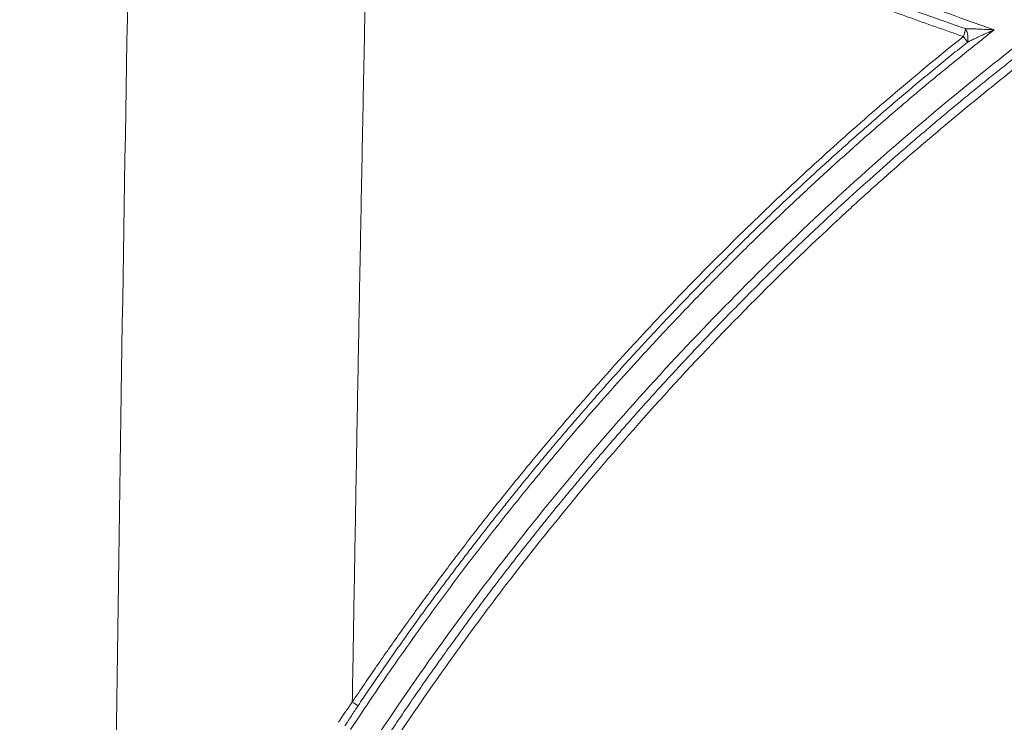
# Paper-space layout '1' of a CAD drawing. Units: feet. Extents: x 0.4 to 10.9, y 0 to 8.
# Drawn here: x 6.1 to 6.1, y 4.6 to 4.6 of the extents above; entities that cross this region are included whole.
import ezdxf

# ---------------------------------------------------------------- set-up
doc = ezdxf.new("R2010")
doc.units = ezdxf.units.FT
doc.header["$MEASUREMENT"] = 0
doc.layers.get('0').update_dxf_attribs({"lineweight": 9})
doc.layers.add('UGD - DETAIL 3', color=7, linetype='Continuous', lineweight=9)
doc.layers.add('UGD - DETAIL 4', color=7, linetype='Continuous', lineweight=18)

# ---------------------------------------------------------------- blocks, each defined once
blk = doc.blocks.new('subblock_INSERTATEESIDE')
at = {"layer": 'UGD - DETAIL 3'}
blk.add_arc((17.19076381889755, 13.02636546158316), 0.1593391222232269, 236.2679886334225, 236.7809868332566, dxfattribs=at)
for points in [[(17.05689659450881, 13.10911587955543), (17.05490132519306, 13.00509330923942), (17.05332778044325, 12.9008099558795), (17.05214029912076, 12.79629450676535)], [(17.22918873484194, 13.03202018168909), (17.22923618113977, 13.03215571509969), (17.22928334999836, 13.03229177450601), (17.2293301619072, 13.03242578413821)], [(17.10228135198632, 12.89385202791466), (17.10129502714169, 12.89246481592652), (17.10033931655186, 12.89106103366191), (17.09941385774788, 12.889640841381)]]:
    blk.add_open_spline(points, degree=3, dxfattribs=at)
for points, knots in [([(17.10564354202005, 13.08684417182229), (17.11976484871738, 13.08022457571777), (17.14795136853563, 13.06701167830058), (17.1913163188039, 13.04917088039568), (17.2208498807353, 13.03865945370469), (17.23559985408819, 13.03340972243444)], [0, 0, 0, 0, 0.334471575646367, 0.6676145414627634, 1, 1, 1, 1]), ([(17.10645103132413, 13.08457998397669), (17.10830514233914, 13.08369013890603), (17.11199597336894, 13.0819187952422), (17.1175276994622, 13.0793090512303), (17.12302256419925, 13.07674903339957), (17.12848177870637, 13.07424046958798), (17.13390460782551, 13.07178196798381), (17.13929083303844, 13.06937296791842), (17.14464010195065, 13.06701269629624), (17.14995210019048, 13.06470044328899), (17.15522650607943, 13.06243548956883), (17.16046300267308, 13.06021712557415), (17.16566127464831, 13.05804464646888), (17.17082100919078, 13.05591735352181), (17.17594189582035, 13.05383455378243), (17.18102362650761, 13.0517955602335), (17.18606589566384, 13.04979969171484), (17.19106840033662, 13.04784627328205), (17.19603083970799, 13.04593463507027), (17.20095291713021, 13.0440641166204), (17.20583433283397, 13.04223405113787), (17.21067481089747, 13.04044382347505), (17.21547400034776, 13.03869265728018), (17.22023183858254, 13.03698039694786), (17.22494721684927, 13.03530463602104), (17.22808137231112, 13.03420976511706), (17.22963991562657, 13.03366531103703)], [0, 0, 0, 0, 0.04653519756151316, 0.0926339090525293, 0.1382982909129626, 0.1835304251521566, 0.228332320529654, 0.2727059137498234, 0.3166530706692714, 0.3601755875159273, 0.4032751921187411, 0.4459535451468769, 0.4882122413573075, 0.5300528108498185, 0.5714767203283019, 0.6124853743672953, 0.6530801166827802, 0.6932622314062212, 0.7330329443608209, 0.7723934243390514, 0.8113447843805529, 0.8498880830493468, 0.8880243257095989, 0.9257544657989791, 0.9630794060987923, 1, 1, 1, 1]), ([(17.10585264453163, 13.08299508383816), (17.10573316618497, 13.07734508062205), (17.10549390458821, 13.06603065563272), (17.10514378630679, 13.04902959678261), (17.10479953568562, 13.0319797913609), (17.10446184655486, 13.01488090760991), (17.10413056856724, 12.99773334293675), (17.10380577425756, 12.98053730685914), (17.10348749080622, 12.96329305361822), (17.10317570189193, 12.94600087235876), (17.10287061047746, 12.92866089235797), (17.10257158196296, 12.9112738749895), (17.10237817233357, 12.89966393371096), (17.10228135198632, 12.89385202791467)], [0, 0, 0, 0, 0.08977874474763976, 0.1797866008617318, 0.2700225945994562, 0.3604857322632503, 0.4511750000606081, 0.542089363963931, 0.6332277695704317, 0.7245891419620888, 0.8161723855656501, 0.9079763840127356, 0.9999999999999999, 0.9999999999999999, 0.9999999999999999, 0.9999999999999999]), ([(17.22918873484194, 13.03202018168909), (17.22727793700282, 13.03268828931983), (17.2234555898905, 13.03402476731911), (17.21773796556687, 13.0360661537271), (17.21203069524487, 13.03813483717607), (17.20633507143836, 13.04023340751549), (17.20065084753547, 13.04236114312811), (17.19497818914081, 13.0445182087267), (17.1893171508826, 13.04670452984906), (17.18366781669233, 13.04892009463672), (17.17803026218949, 13.05116487292088), (17.17240456476733, 13.05343883792316), (17.16679080088268, 13.05574196043291), (17.16118904679736, 13.05807421039738), (17.15559937831824, 13.06043555640283), (17.15002187108904, 13.06282596617537), (17.14445659967644, 13.06524540511243), (17.13890364093105, 13.06769384167824), (17.13336306144117, 13.07017122729171), (17.12783496439281, 13.07267757146492), (17.12231931451335, 13.07521266112871), (17.11681659203457, 13.07777710917896), (17.11132534959169, 13.08036843729881), (17.10767730562945, 13.08211933049398), (17.10585264453163, 13.08299508383816)], [0, 0, 0, 0, 0.04521689777174612, 0.09045157739187756, 0.1357047771374756, 0.1809772337087611, 0.2262696820441309, 0.271582855136334, 0.3169174838499279, 0.3622742967400251, 0.4076540198724913, 0.4530573766456104, 0.4984850876133451, 0.5439378703102888, 0.5894164390783666, 0.6349215048953663, 0.6804537752053921, 0.7260139537513528, 0.7716027404094683, 0.8172208310260359, 0.8628689172563091, 0.9085476864058024, 0.9542578212739034, 1, 1, 1, 1]), ([(17.23560012626435, 13.0334094824105), (17.23441398123551, 13.03247542203734), (17.23204279155729, 13.03060816781312), (17.22851355513446, 13.02777516188754), (17.22500667505631, 13.02492041651346), (17.22152399794026, 13.02204158624748), (17.21806503031092, 13.01913937200165), (17.21462990489309, 13.0162136589192), (17.21121858681142, 13.0132645499072), (17.20783108604027, 13.0102920890274), (17.20446740054874, 13.00729633552287), (17.20112753152537, 13.00427734399693), (17.19781147930905, 13.00123516971223), (17.19451924448473, 12.99816986716575), (17.19125082759626, 12.99508149046373), (17.18800622922955, 12.99197009321547), (17.18478544999576, 12.98883572855408), (17.18158849054428, 12.98567844913042), (17.17841535155561, 12.98249830708816), (17.17526603378484, 12.9792953541419), (17.17214053792226, 12.97606964126233), (17.16903886513434, 12.97282121983062), (17.1659610150661, 12.96955013731014), (17.16204351177843, 12.96532521074253), (17.15731840994096, 12.96012175738799), (17.15182722284406, 12.95390782270255), (17.14642654884569, 12.94762704508594), (17.14111641200307, 12.94127974956809), (17.13589682356216, 12.93486624851568), (17.13076781309647, 12.92838683862239), (17.12572935526754, 12.92184184423586), (17.12078163208455, 12.91523144689487), (17.11592405807642, 12.90855632333581), (17.11115891723627, 12.90181526415055), (17.10647779004125, 12.89501406134358), (17.10343470430085, 12.89042718409332), (17.10191293109764, 12.88813339828467)], [0, 0, 0, 0, 0.02286597979490207, 0.04571074696056196, 0.06853538453867307, 0.0913409761524826, 0.1141286058842172, 0.1368993581530436, 0.1596543175936239, 0.1823945689352944, 0.2051211968819623, 0.2278352859927574, 0.2505379205634712, 0.2732301845089111, 0.2959131612461289, 0.3185879335786514, 0.3412555835817372, 0.3639171924887076, 0.3865738405784119, 0.4092266070638712, 0.4318765699821503, 0.4545248060855097, 0.4771723907338709, 0.4998203977886541, 0.5416804155447752, 0.5834856124230986, 0.6252426685590715, 0.666958283437558, 0.7086391738487025, 0.7502920718181082, 0.791923722513763, 0.8335408821323239, 0.8751503157674622, 0.9167587952631013, 0.9583730970544744, 1, 1, 1, 1]), ([(17.2293301619072, 13.03242578413821), (17.22935932890374, 13.03251806019984), (17.22941676610501, 13.03269977512948), (17.2294899508395, 13.03296474384226), (17.22955178184175, 13.03321486280677), (17.22960274717946, 13.03344972354787), (17.22962765253301, 13.03359410894751), (17.2296399398121, 13.03366534277671)], [0, 0, 0, 0, 0.2121809421819482, 0.4178379993378689, 0.6173556321788572, 0.8112189763579344, 1, 1, 1, 1]), ([(17.22963991562657, 13.03366531103703), (17.22982264507139, 13.03366098156514), (17.2302248179117, 13.03365145274507), (17.23089568607671, 13.033630235533), (17.23168745537111, 13.03360310822293), (17.23291378786444, 13.03355271546715), (17.23423174806562, 13.03349207274105), (17.23525140207806, 13.03343067882283), (17.23559986416709, 13.03340969773245)], [0, 0, 0, 0, 0.09605375179737802, 0.2114065974347092, 0.3459943833767635, 0.4997129742661234, 0.8290292001262396, 0.9999999999999999, 0.9999999999999999, 0.9999999999999999, 0.9999999999999999]), ([(17.2296399398121, 13.03366534277671), (17.22968076928917, 13.03358364298488), (17.2297608830335, 13.03342333536638), (17.22986243258213, 13.03317072899103), (17.22994766622238, 13.03291973583382), (17.23001764377359, 13.03267140846543), (17.23005197922068, 13.03250687379109), (17.23006890118256, 13.03242578413821)], [0, 0, 0, 0, 0.2146853225090342, 0.4212457830069518, 0.620347593876346, 0.8128912221365601, 1, 1, 1, 1]), ([(17.23559986337009, 13.03340970030101), (17.2353908227518, 13.03331962779615), (17.23491449993852, 13.03311438735405), (17.23414344466216, 13.03277599919431), (17.23340947944359, 13.03244859617526), (17.23257603904708, 13.03206901919401), (17.23173352300852, 13.03167912338415), (17.23082497447517, 13.03124514247345), (17.23028881324404, 13.03097789692874), (17.23004760855102, 13.03085767025842)], [0, 0, 0, 0, 0.1097582316894945, 0.2500966086305056, 0.4074772689724803, 0.5003104443042046, 0.6971637132091172, 0.8637620004019637, 0.9999999999999999, 0.9999999999999999, 0.9999999999999999, 0.9999999999999999]), ([(17.23006890118256, 13.03242578413821), (17.23008563882179, 13.03232939352187), (17.23011870457526, 13.03213897070813), (17.23014387405229, 13.03185976195807), (17.23015058261961, 13.03159113758294), (17.23013691561951, 13.03133338710952), (17.23010465373899, 13.03108489345886), (17.23006680748113, 13.03093407158735), (17.23004762968066, 13.03085764575501)], [0, 0, 0, 0, 0.1697795170279416, 0.3354049862486611, 0.4990226878595461, 0.6628705905477446, 0.8291667152472292, 1, 1, 1, 1]), ([(17.24174242416201, 13.03132550942383), (17.23486263540061, 13.02599603654905), (17.22804955665254, 13.02048013755151), (17.21469717884747, 13.00918121999824), (17.20816377580217, 13.0034049219141), (17.18898502314142, 12.98570156085741), (17.17676061958006, 12.97340048308861), (17.15341810381891, 12.94781501414012), (17.14230015329212, 12.93453048162926), (17.12117911396644, 12.90697019014607), (17.11117597683777, 12.89269435930143), (17.10174738360378, 12.8779078356139)], [0, 0, 0, 0, 0.125, 0.125, 0.25, 0.25, 0.5, 0.5, 0.75, 0.75, 1, 1, 1, 1]), ([(17.10228135198632, 12.89385202791467), (17.10311607287419, 12.89509320974745), (17.1047853776866, 12.89757536975641), (17.10732341852972, 12.90127522096198), (17.10988608686577, 12.90495741944208), (17.11247584560553, 12.90862027873383), (17.11509203045436, 12.91226419754469), (17.11773481510851, 12.91588901504057), (17.12040414890786, 12.91949471940927), (17.1231000414712, 12.92308125801246), (17.12582248642132, 12.92664858825794), (17.12857148181903, 12.93019666396912), (17.13134702468125, 12.9337254390398), (17.13414911244438, 12.93723486645704), (17.13697774256583, 12.94072489856512), (17.1398329126258, 12.94419548699864), (17.1427146202899, 12.94764658269871), (17.14562286332743, 12.95107813592879), (17.14855763954546, 12.95449009620951), (17.151518947004, 12.95788241257919), (17.15450678318932, 12.96125503263271), (17.15752114807673, 12.96460790612585), (17.16146227530457, 12.96892771321568), (17.16636096039026, 12.97418465930156), (17.1722568965241, 12.98033904924221), (17.17823862561284, 12.98641242289275), (17.18430613468197, 12.99240442390453), (17.19045943204392, 12.99831468414975), (17.19669848066121, 13.00414288184716), (17.20302340643297, 13.00988848309035), (17.20943372980386, 13.01555171973621), (17.21593123491397, 13.02112993108922), (17.22250924041112, 13.02663124573527), (17.22696102985219, 13.0302228960355), (17.22918873484194, 13.03202018168909)], [0, 0, 0, 0, 0.02381512328530992, 0.0476263389183537, 0.0714347771767076, 0.09524156826020673, 0.1190478421879864, 0.1428547286956205, 0.1666633571324032, 0.1904748563587955, 0.214290354644066, 0.238110979564199, 0.2619378579000244, 0.2857721155357118, 0.309614877357535, 0.3334672671530508, 0.3573304075106424, 0.3812054197195014, 0.4050934236700479, 0.42899553775483, 0.4529128787699383, 0.4768465618169099, 0.5007977002052335, 0.5460396723600766, 0.5912866360474615, 0.6365462401077608, 0.6818261495004541, 0.7271340425391902, 0.7724776080619531, 0.8178645425399249, 0.8633025471288601, 0.9087993246668961, 0.9543625766229624, 1, 1, 1, 1]), ([(17.23004760855102, 13.03085767025842), (17.22892284145983, 13.02995403950066), (17.22667702009256, 13.02814976083726), (17.2233377352139, 13.02541757939781), (17.22002694330202, 13.02267250084861), (17.21674614150718, 13.01991254673297), (17.21349467195237, 13.01713848740375), (17.21027245308164, 13.01435035852463), (17.20707925131375, 13.01154838998452), (17.2039148752604, 13.00873275819748), (17.20077912392241, 13.00590365216302), (17.19767180023473, 13.00306125570356), (17.1945927079001, 13.00020575233429), (17.19154168358966, 12.99733729147226), (17.18851856558113, 12.9944560235276), (17.18552319367578, 12.99156209849587), (17.18255540838335, 12.98865566558021), (17.17961505095982, 12.98573687314125), (17.17670196338981, 12.98280586872128), (17.17381598838849, 12.97986279904488), (17.17095696938235, 12.97690781004008), (17.16812475055484, 12.97394104680112), (17.16531917665477, 12.97096265376262), (17.1625400936726, 12.96797277407485), (17.15978734634939, 12.96497155201278), (17.15706080884976, 12.96195910493745), (17.15436035884493, 12.95893554771981), (17.15168587363026, 12.95590099565142), (17.14903723093084, 12.95285556344287), (17.14641430864797, 12.94979936545498), (17.14381698492479, 12.94673251564404), (17.1412451381343, 12.9436551275779), (17.13869864686047, 12.94056731445457), (17.13617738998377, 12.93746918903978), (17.13368124635711, 12.93436086392514), (17.13121009592114, 12.93124245047421), (17.12876381470098, 12.92811406167481), (17.12634229371876, 12.92497579777482), (17.12394544510118, 12.921827742405), (17.12157317722804, 12.91866998291172), (17.11922539855353, 12.91550260643207), (17.11690202033577, 12.91232569809716), (17.11460294127851, 12.90913935123454), (17.11232810603923, 12.90594362836021), (17.11007728707801, 12.9027387066859), (17.10785089695704, 12.89952433632292), (17.10564696393944, 12.89630185755269), (17.10419617070708, 12.89414347307165), (17.10347132275076, 12.8930650970873)], [0, 0, 0, 0, 0.02306626456779222, 0.04605638823836332, 0.06897174648144852, 0.09181369345104717, 0.1145835620607133, 0.1372826640629727, 0.1599122901328427, 0.1824737099554169, 0.204968172317453, 0.227396905202974, 0.2497611210020414, 0.2720620021765101, 0.294300702015553, 0.3164783586679448, 0.3385960951602977, 0.360655019389793, 0.3826562241200953, 0.4046007869804319, 0.4264897704678815, 0.4483242219528317, 0.4701051736876768, 0.4918336428186899, 0.513510631711959, 0.5351371254214904, 0.556714095142324, 0.578242501476896, 0.5997232943680874, 0.6211574130214357, 0.6425457858301894, 0.6638893303032688, 0.6851889529961561, 0.7064455494447689, 0.7276600041023288, 0.7488331902792794, 0.7699659724027546, 0.7910592171202265, 0.8121137741523453, 0.8331304839197551, 0.854110179431567, 0.8750536861412814, 0.8959618218056355, 0.9168353963463801, 0.937675211715086, 0.9584820617610487, 0.9792567321023276, 1, 1, 1, 1]), ([(17.23004762968066, 13.03085764575501), (17.23001584999779, 13.03090403275232), (17.2299506513886, 13.03099919945743), (17.22982764377495, 13.03117171180101), (17.22966842506257, 13.03139016194913), (17.22945752599161, 13.0316712270287), (17.22928217083976, 13.03189887960407), (17.22918873484194, 13.03202018168909)], [0, 0, 0, 0, 0.1583242018469975, 0.324815002124128, 0.5001924001666367, 0.7336832062300263, 1, 1, 1, 1]), ([(17.10323107340325, 12.87695933014655), (17.10398629376525, 12.87813851834144), (17.10549400368671, 12.8804926309027), (17.10778244948048, 12.8839976260343), (17.11008507813044, 12.88747545444859), (17.11240389458311, 12.89092489915728), (17.11473809039071, 12.89434652598296), (17.11708760810628, 12.89774042506096), (17.11945219127558, 12.90110681277597), (17.12183163767591, 12.90444587129131), (17.12422573179557, 12.90775779132378), (17.12663426293394, 12.91104276065108), (17.12905702004475, 12.91430096741569), (17.13149379439214, 12.91753259827857), (17.13394437411068, 12.92073784239542), (17.13640856358477, 12.92391687497159), (17.13888620136218, 12.92706984224191), (17.14137711899204, 12.93019689340918), (17.14388114975876, 12.93329817614724), (17.14639812686114, 12.93637383843548), (17.14892788396811, 12.93942402812847), (17.15147025508019, 12.94244889305295), (17.15402507457676, 12.94544858096351), (17.15659217720994, 12.94842323953958), (17.15917139812625, 12.95137301635978), (17.16176257282942, 12.95429805892678), (17.16436553734836, 12.95719851451437), (17.16698012752402, 12.96007453054063), (17.16960618115287, 12.96292625252851), (17.17224357049015, 12.96575379381195), (17.17489216586247, 12.96855726902136), (17.17755183784092, 12.97133679279281), (17.1802224567511, 12.97409248018086), (17.18290389281504, 12.97682444653101), (17.18559601612585, 12.97953280749559), (17.18829869666218, 12.98221767901664), (17.19101180430922, 12.98487917729872), (17.19373520881344, 12.98751741885588), (17.19646877999438, 12.99013252027395), (17.19921238699666, 12.99272459903496), (17.20196590115769, 12.99529377043354), (17.2047291861909, 12.99784015973533), (17.20750214980553, 13.00036384552271), (17.21028468702733, 13.00286492078631), (17.21307668956657, 13.00534348221582), (17.21587804963941, 13.00779962576461), (17.218688657651, 13.01023344956265), (17.22150837903612, 13.01264502213247), (17.2243366023606, 13.01503404489977), (17.22717235857256, 13.0173997561419), (17.23001422289884, 13.01974127658107), (17.23286077749204, 13.02205796451366), (17.23571111649112, 13.02434871546084), (17.23856281391847, 13.02661445866607), (17.24047135620718, 13.02810728068616), (17.24142358224747, 13.0288520920584)], [0, 0, 0, 0, 0.02035049231909586, 0.04062739925996263, 0.06083193970900399, 0.08096531378982494, 0.1010287027756931, 0.1210232690124521, 0.1409501558518139, 0.1608104875949216, 0.1806053694460975, 0.2003358874766636, 0.2200031085986817, 0.2396080805485319, 0.2591518321681019, 0.2786353717238383, 0.2980596691934518, 0.3174256756102591, 0.3367343282832569, 0.3559865506929999, 0.3751832523949913, 0.3943253289305968, 0.4134136617454111, 0.4324491181150643, 0.4514325510783785, 0.4703647993778586, 0.4892466874074223, 0.5080790251615913, 0.5268626055912589, 0.5455982052594639, 0.5642865906203884, 0.5829285178594986, 0.60152473276098, 0.6200759705812409, 0.6385829559285099, 0.6570464026485009, 0.6754670137162062, 0.693845481133739, 0.7121824858342644, 0.7304786975919841, 0.74873477493814, 0.7669513659859961, 0.7851291201298235, 0.8032686785014679, 0.8213706717363985, 0.839435721419114, 0.8574644399482793, 0.875457430407601, 0.8934147320817751, 0.9113281777904634, 0.929190037833116, 0.9469941483711237, 0.9647344556573062, 0.9824050167258827, 1, 1, 1, 1]), ([(17.24251137109896, 13.02747395768301), (17.24138399065999, 13.02659154606205), (17.23913000241073, 13.02482732756412), (17.23577379123202, 13.02215124678801), (17.2324372674947, 13.01945464907787), (17.22912211590993, 13.01673537712012), (17.22582788566774, 13.01399406967675), (17.2225546976296, 13.01123061661328), (17.21930251953377, 13.00844510780924), (17.21607136031571, 13.00563757944144), (17.21286121707902, 13.00280808066293), (17.20967209305922, 12.99995666038881), (17.20650397879834, 12.99708335350055), (17.1980917158804, 12.98934460471539), (17.18473864456994, 12.97643343645943), (17.16701783473789, 12.95777172838754), (17.15011602688845, 12.93838179761024), (17.13761668280229, 12.92274170296085), (17.12901464633951, 12.91132831996648), (17.12394722306829, 12.9044015416636), (17.1189811079211, 12.89740755596103), (17.11411880594476, 12.89034504516444), (17.1093510019641, 12.88322024264333), (17.10625893915985, 12.87841457405564), (17.10471291036637, 12.87601174381613)], [0, 0, 0, 0, 0.020896879056797, 0.04177943683619605, 0.06264860466567325, 0.08350531369919317, 0.1043504948087802, 0.125185078477022, 0.1460099946905945, 0.1668261728348575, 0.1876345415895279, 0.2084360288255094, 0.2292315615029334, 0.250022065570394, 0.3751604600653853, 0.5000084728585701, 0.6251085869687467, 0.7499860672153015, 0.791705744685115, 0.833395106213416, 0.8750616675601428, 0.9167129650374137, 0.9583565527841948, 1, 1, 1, 1]), ([(17.10347132275076, 12.8930650970873), (17.10301622040375, 12.89238089205512), (17.10209548783446, 12.89099665428677), (17.10120005518311, 12.88959666574565), (17.10074721956244, 12.88888866757405)], [0, 0, 0, 0, 0.4942828810324917, 1, 1, 1, 1])]:
    blk.add_open_spline(points, degree=3, knots=knots, dxfattribs=at)
at = {"layer": 'UGD - DETAIL 4'}
blk.add_open_spline([(17.36631761865162, 15.65204327880127), (17.33997340672233, 15.64901646550947), (17.31372296712908, 15.64550479658587), (17.1818521439162, 15.62539961993498), (17.07764351399014, 15.60150655446889), (16.92351713025736, 15.55436123971945), (16.872507836091, 15.53675285090358), (16.80919725709126, 15.51241025297951), (16.79654827841117, 15.5074200989075), (16.77140025133644, 15.49724646405175), (16.73386962147782, 15.48168413323683), (16.69690264793323, 15.46523284927533), (16.57488453719548, 15.40849460863722), (16.48110282329993, 15.35705931667248), (16.30041217451011, 15.24334997656228), (16.2135020883224, 15.18107774437516), (16.08788762910327, 15.080177623611), (16.04681331768809, 15.04528711034131), (15.99644604823807, 15.00013545277317), (15.98641673645245, 14.99102392000841), (15.96649471998845, 14.97268508335695), (15.9565984182229, 14.96345467040414), (15.92710033432035, 14.93558355898975), (15.90768929544282, 14.91676306160842), (15.85019332593592, 14.85960673850466), (15.81284741554133, 14.82057431555254), (15.74003071050364, 14.74074208491296), (15.70456206615061, 14.69994024820743), (15.65271860740023, 14.63745613557464), (15.63565796800744, 14.61640616315303), (15.60208560844141, 14.57402242161361), (15.58556060315824, 14.55267307452076), (15.53674265789354, 14.48816857263302), (15.5052031969223, 14.44455912980386), (15.44403418931322, 14.35618872924482), (15.41440534188266, 14.31142736450355), (15.3569644597869, 14.22080927100449), (15.32915735321718, 14.17494955159849), (15.24838392871176, 14.03577367594649), (15.1980637819072, 13.94086186135769), (15.12749479219262, 13.79553153841265), (15.1047958919477, 13.74659094532269), (15.07743234632315, 13.68480552870651), (15.07201207006565, 13.6724221581635), (15.06128647153274, 13.64762856489795), (15.04536557780715, 13.61038680139492), (15.0299419303497, 13.57299251549243), (14.9796118211867, 13.4480129204904), (14.94280079501785, 13.34696990112463), (14.87567576943014, 13.14288759006518), (14.84535229135466, 13.03985127818917), (14.7909023542499, 12.83187023420093), (14.76678387863583, 12.72692306606178), (14.74043969336403, 12.59456435846371), (14.73535876791487, 12.56802234946771), (14.72558696059896, 12.51488739650209), (14.72089642242951, 12.48829650294102), (14.70740648666582, 12.40845475388731), (14.6991887521529, 12.35513483267872), (14.67682744843846, 12.19490816730533), (14.6649692338954, 12.08773635166536), (14.65611414248453, 11.9802219592227)], degree=3, knots=[0.04703453684111093, 0.04703453684111093, 0.04703453684111093, 0.04703453684111093, 0.0625000000000004, 0.0625000000000004, 0.1250000000000008, 0.1250000000000008, 0.156250000000001, 0.156250000000001, 0.164062500000001, 0.164062500000001, 0.1718750000000009, 0.1875000000000007, 0.1875000000000007, 0.2499999999999998, 0.2499999999999998, 0.3124999999999987, 0.3124999999999987, 0.3437499999999983, 0.3437499999999983, 0.3515624999999982, 0.3515624999999982, 0.3593749999999982, 0.3593749999999982, 0.374999999999998, 0.374999999999998, 0.4062499999999977, 0.4062499999999977, 0.4374999999999973, 0.4374999999999973, 0.4531249999999972, 0.4531249999999972, 0.4687499999999969, 0.4687499999999969, 0.4999999999999967, 0.4999999999999967, 0.5312499999999966, 0.5312499999999966, 0.5624999999999963, 0.5624999999999963, 0.6249999999999959, 0.6249999999999959, 0.6562499999999958, 0.6562499999999958, 0.6640624999999959, 0.6640624999999959, 0.6718749999999959, 0.6874999999999961, 0.6874999999999961, 0.7499999999999968, 0.7499999999999968, 0.8124999999999976, 0.8124999999999976, 0.8749999999999983, 0.8749999999999983, 0.8906249999999986, 0.8906249999999986, 0.9062499999999988, 0.9062499999999988, 0.9374999999999991, 0.9374999999999991, 1, 1, 1, 1], dxfattribs=at)
blk = doc.blocks.new('detail_INSERTASIDE')
at = {"xscale": 0.25, "yscale": 0.25, "zscale": 0.25}
blk.add_blockref('subblock_INSERTATEESIDE', (-7.125000484239753, -5.249999988669509), dxfattribs=at)

psp = doc.layouts.new('1')

# ---------------------------------------------------------------- block references
psp.add_blockref('detail_INSERTASIDE', (8.944283412027243, 6.624999988669508))

doc.saveas('drawing.dxf')
